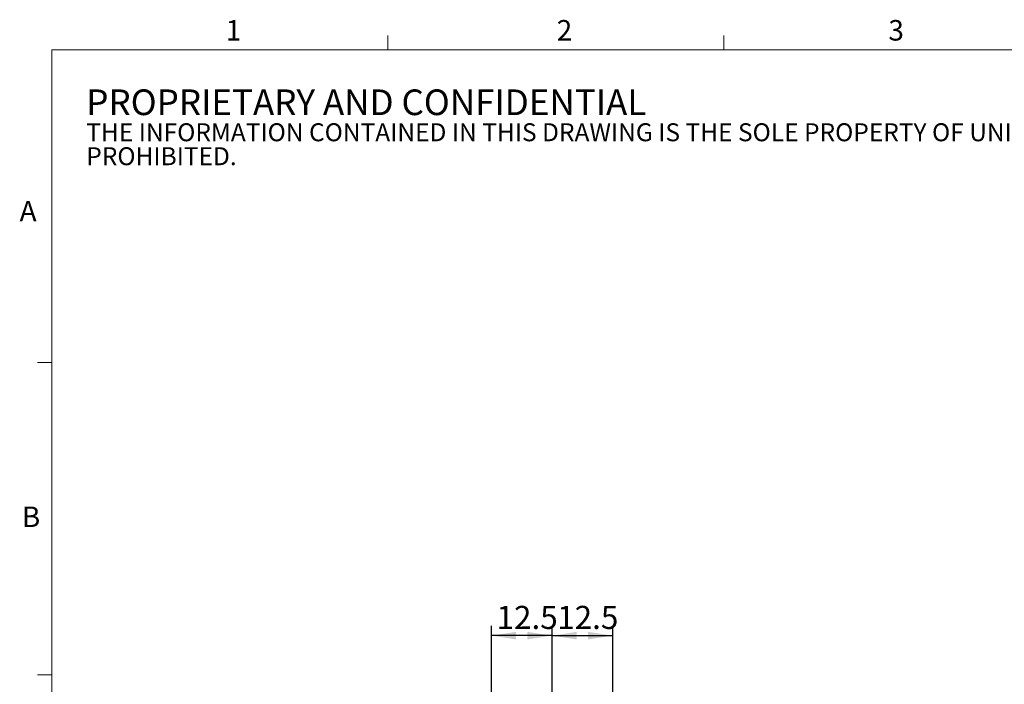
# Model space of a CAD drawing. Units: millimetres. Extents: x 11 to 578, y -13 to 409.
# Drawn here: x 11 to 214, y 272 to 409 of the extents above; entities that cross this region are included whole.
import ezdxf

# ---------------------------------------------------------------- set-up
doc = ezdxf.new("R2010")
doc.units = ezdxf.units.MM
doc.header["$LTSCALE"] = 2
doc.layers.add('DIM', color=7, linetype='Continuous')
doc.styles.add('SLDTEXTSTYLE2', font='TXT', dxfattribs={"width": 0.605})
doc.styles.add('SLDTEXTSTYLE3', font='TXT', dxfattribs={"width": 0.7})
doc.dimstyles.new('SLDDIMSTYLE0', dxfattribs={"dimtxt": 5.084961, "dimasz": 5.084961, "dimexe": 0, "dimexo": 0.0625, "dimgap": 1.27124, "dimtad": 1, "dimrnd": 1e-09, "dimzin": 12, "dimdsep": 46, "dimtxsty": 'SLDTEXTSTYLE3', "dimsah": 1, "dimcen": 0.09, "dimadec": 0, "dimazin": 3, "dimtfac": 1, "dimtofl": 0, "dimtmove": 0, "dimatfit": 3, "dimfxl": 1, "dimfrac": 2, "dimtolj": 1, "dimtzin": 12, "dimarcsym": 0})

# ---------------------------------------------------------------- blocks, each defined once
blk = doc.blocks.new('SW_NOTE_0')
at = {"color": 0, "linetype": 'Continuous', "lineweight": 0, "attachment_point": 1, "style": 'SLDTEXTSTYLE2'}
for s, insert, char_height in [('PROPRIETARY AND CONFIDENTIAL', (0, 6.82), 5.2917), ('THE INFORMATION CONTAINED IN THIS DRAWING IS THE SOLE PROPERTY OF UNICE E-O SERVICES INC. ANY REPRODUCTION IN PART OR AS A WHOLE WITHOUT THE WRITTEN PERMISSION OF UNICE E-O SERVICES INC IS', (0, -0.16), 3.70417), ('PROHIBITED.', (0, -5.1), 3.7042)]:
    blk.add_mtext(s, dxfattribs=dict(at, insert=insert, char_height=char_height))
blk = doc.blocks.new('_D_6')
at = {"layer": 'DIM'}
for p, q in [((107.99, 197.23), (107.99, 283.98)), ((120.49, 198.08), (120.49, 283.98)), ((120.49, 281.98), (107.99, 281.98))]:
    blk.add_line(p, q, dxfattribs=at)
for points in [[(107.99, 281.98), (113.07, 281.2), (113.07, 282.76)], [(120.49, 281.98), (115.4, 282.76), (115.4, 281.2)]]:
    blk.add_solid(points, dxfattribs=at)
at = {"layer": 'DIM', "insert": (109.02, 288.12), "char_height": 4.763, "attachment_point": 1, "style": 'SLDTEXTSTYLE3'}
blk.add_mtext('12.5', dxfattribs=at)
blk = doc.blocks.new('_D_7')
at = {"layer": 'DIM'}
for p, q in [((120.49, 198.08), (120.49, 283.98)), ((132.99, 197.23), (132.99, 283.98)), ((120.49, 281.98), (132.99, 281.98))]:
    blk.add_line(p, q, dxfattribs=at)
for points in [[(120.49, 281.98), (125.57, 281.2), (125.57, 282.76)], [(132.99, 281.98), (127.9, 282.76), (127.9, 281.2)]]:
    blk.add_solid(points, dxfattribs=at)
at = {"layer": 'DIM', "insert": (121.52, 288.12), "char_height": 4.763, "attachment_point": 1, "style": 'SLDTEXTSTYLE3'}
blk.add_mtext('12.5', dxfattribs=at)

msp = doc.modelspace()

# ---------------------------------------------------------------- linework, layer by layer
at = {"color": 7, "linetype": 'Continuous', "lineweight": 15}
for p, q in [((86.642, 402.744), (86.642, 405.744)), ((155.902, 402.744), (155.902, 405.744)), ((17.382, 338.33), (14.382, 338.33)), ((17.382, 273.91), (14.382, 273.91))]:
    msp.add_line(p, q, dxfattribs=at)
at = {"color": 7, "linetype": 'Continuous', "lineweight": 0}
for p, q in [((571.382, 402.744), (17.382, 402.744)), ((17.382, 402.744), (17.382, 16.23))]:
    msp.add_line(p, q, dxfattribs=at)

# ---------------------------------------------------------------- block references
msp.add_blockref('SW_NOTE_0', (24.463, 387.781), dxfattribs=at)

# ---------------------------------------------------------------- texts
at = {"color": 7, "linetype": 'Continuous', "lineweight": 0, "char_height": 4.233, "attachment_point": 1, "style": 'SLDTEXTSTYLE2'}
for s, insert in [('1', (53.206, 408.907)), ('2', (121.434, 408.907)), ('3', (189.802, 408.907)), ('A', (10.714, 371.623)), ('B', (11.182, 308.599))]:
    msp.add_mtext(s, dxfattribs=dict(at, insert=insert))

# ---------------------------------------------------------------- dimensions: what is measured, and where the dimension line sits
at = {"layer": 'DIM'}
for base, p2, picture, middle in [((107.987, 281.978), (107.987, 195.228), '_D_6', (114.237, 281.978)), ((132.987, 281.978), (132.987, 195.228), '_D_7', (126.737, 281.978))]:
    dim = msp.add_linear_dim(base=base, p1=(120.487, 196.078), p2=p2, dimstyle='SLDDIMSTYLE0', dxfattribs=at)
    dim.commit()
    dim.dimension.update_dxf_attribs({"geometry": picture, "text_midpoint": middle, "dimtype": 160})

doc.saveas('drawing.dxf')
